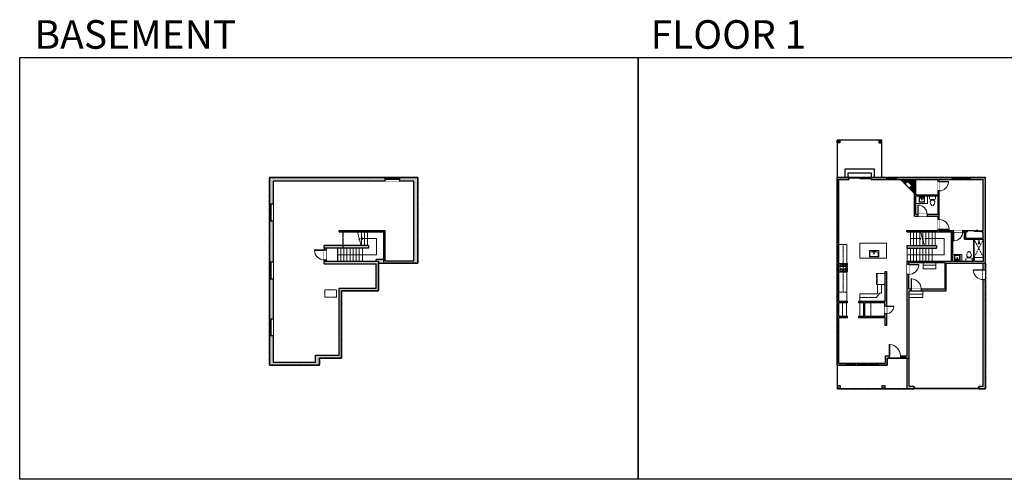
# Model space of a CAD drawing. Units: inches. Extents: x -1876 to 4124, y -2967 to -1480.
# Drawn here: x -1876 to 1309, y -2967 to -1480 of the extents above; entities that cross this region are included whole.
import ezdxf

# ---------------------------------------------------------------- set-up
doc = ezdxf.new("R2010")
doc.units = ezdxf.units.IN
doc.linetypes.add('Dash', pattern=[0.23622, 0.11811, -0.11811])
doc.layers.get('0').update_dxf_attribs({"color": 255})
doc.layers.get('Defpoints').update_dxf_attribs({"color": 6, "linetype": 'Dash'})
for name, color, linetype, lineweight in [('A-DOOR&WINDOWS', 4, 'Continuous', 9), ('A-OBJECT', 2, 'Continuous', 9), ('A-STAIRS', 1, 'Continuous', 15)]:
    doc.layers.add(name, color=color, linetype=linetype, lineweight=lineweight)
doc.layers.add('A-WALL', color=252, linetype='Continuous')
doc.styles.get("Standard").update_dxf_attribs({"font": 'arial.ttf'})

# ---------------------------------------------------------------- blocks, each defined once
blk = doc.blocks.new('blocks$0$Toilet-Domestic-2D - Toilet-Domestic-2D-1228486-SUBSTRUCTURE Copy 1')
at = {"layer": 'A-OBJECT', "color": 0, "linetype": 'ByBlock', "lineweight": -2}
for p, q in [((-253, 0), (-253, 196)), ((-186, 545), (-190, 495)), ((-190, 495), (-188, 469)), ((-188, 469), (-184, 444)), ((-172, 596), (-186, 545)), ((-184, 444), (-177, 418)), ((-177, 418), (-163, 393)), ((-154, 647), (-172, 596)), ((-163, 393), (-132, 368)), ((-159, 291), (159, 291)), ((-130, 698), (-154, 647)), ((-132, 368), (-97, 355)), ((-123, 291), (-132, 368)), ((-95, 749), (-130, 698)), ((-97, 355), (-25, 342)), ((-70, 774), (-95, 749)), ((-48, 787), (-70, 774)), ((-13, 799), (-48, 787)), ((-25, 342), (25, 342)), ((13, 799), (-13, 799)), ((48, 787), (13, 799)), ((25, 342), (97, 355)), ((70, 774), (48, 787)), ((95, 749), (70, 774)), ((130, 698), (95, 749)), ((97, 355), (132, 368)), ((123, 291), (132, 368)), ((154, 647), (130, 698)), ((132, 368), (163, 393)), ((172, 596), (154, 647)), ((163, 393), (177, 418)), ((186, 545), (172, 596)), ((177, 418), (184, 444)), ((184, 444), (188, 469)), ((190, 495), (186, 545)), ((188, 469), (190, 495)), ((253, 196), (253, 0))]:
    blk.add_line(p, q, dxfattribs=at)
blk.add_lwpolyline([(253, 0), (-253, 0)], dxfattribs=at)
for centre, start, end in [((-159, 196), 90, 180), ((159, 196), 0, 90)]:
    blk.add_arc(centre, 94.6, start, end, dxfattribs=at)
blk = doc.blocks.new('blocks$0$Sink Kitchen-Island - 18_ x 18_-1226390-SUBSTRUCTURE Copy 1')
at = {"layer": 'A-OBJECT', "color": 0, "linetype": 'ByBlock', "lineweight": -2}
for p, q in [((229, 0), (-229, 0)), ((-229, 0), (-229, -457)), ((229, -457), (229, 0)), ((-229, -457), (229, -457)), ((-190, -165), (-190, -368)), ((-13, -114), (-140, -114)), ((-140, -419), (140, -419)), ((-13, -57), (-13, -178)), ((13, -57), (13, -178)), ((140, -114), (13, -114)), ((191, -368), (191, -165))]:
    blk.add_line(p, q, dxfattribs=at)
for centre, radius, start, end in [((-140, -165), 50.8, 90, 180), ((-140, -368), 50.8, 180, 270), ((-102, -57), 25.4, 0, 180), ((-102, -57), 25.4, 180, 0), ((0, -231), 25.4, 0, 180), ((0, -231), 25.4, 180, 0), ((0, -57), 12.7, 0, 180), ((0, -178), 12.7, 180, 0), ((102, -57), 25.4, 0, 180), ((102, -57), 25.4, 180, 0), ((140, -165), 50.8, 0, 90), ((140, -368), 50.8, 270, 0)]:
    blk.add_arc(centre, radius, start, end, dxfattribs=at)
blk = doc.blocks.new('*U277')
blk.add_wipeout([(0, 30), (0, -273), (1238, -273), (1238, 30)]).dxf.layer = 'A-DOOR&WINDOWS'
at = {"color": 0, "linetype": 'ByBlock', "lineweight": -2, "transparency": 33554687}
blk.add_lwpolyline([(51, 1237), (0, 1237), (0, 0), (51, 0)], close=True, dxfattribs=at)
blk.add_arc((0, 0), 1238, 0, 86.82115, dxfattribs=at)
at = {"layer": 'A-WALL', "transparency": 33554687}
for points in [[(0, 0), (0, -243)], [(1238, 0), (1238, -243)]]:
    blk.add_lwpolyline(points, dxfattribs=at)
blk = doc.blocks.new('*U204')
blk.add_wipeout([(0, 30), (0, -195), (1321, -195), (1321, 30)]).dxf.layer = 'A-DOOR&WINDOWS'
at = {"color": 0, "linetype": 'ByBlock', "lineweight": -2, "transparency": 33554687}
blk.add_lwpolyline([(51, 1319), (0, 1319), (0, 0), (51, 0)], close=True, dxfattribs=at)
blk.add_arc((0, 0), 1321, 0, 86.82115, dxfattribs=at)
at = {"layer": 'A-WALL', "transparency": 33554687}
for points in [[(0, 0), (0, -165)], [(1321, 0), (1321, -165)]]:
    blk.add_lwpolyline(points, dxfattribs=at)
blk = doc.blocks.new('*U200')
blk.add_wipeout([(0, 30), (0, -195), (1238, -195), (1238, 30)]).dxf.layer = 'A-DOOR&WINDOWS'
at = {"color": 0, "linetype": 'ByBlock', "lineweight": -2, "transparency": 33554687}
blk.add_lwpolyline([(51, 1237), (0, 1237), (0, 0), (51, 0)], close=True, dxfattribs=at)
blk.add_arc((0, 0), 1238, 0, 86.82115, dxfattribs=at)
at = {"layer": 'A-WALL', "transparency": 33554687}
for points in [[(0, 0), (0, -165)], [(1238, 0), (1238, -165)]]:
    blk.add_lwpolyline(points, dxfattribs=at)
blk = doc.blocks.new('*U84')
at = {"layer": 'A-DOOR&WINDOWS', "transparency": 33554687}
blk.add_hatch(color=9, dxfattribs=at).paths.add_polyline_path([(14, 12.2), (14, 13.2), (11, 12.7)], flags=0)
at = {"layer": 'A-DOOR&WINDOWS', "color": 9, "transparency": 33554687}
for p, q in [((14, 13.2), (11, 12.7)), ((23, 12.7), (11, 12.7)), ((11, 12.7), (14, 12.2)), ((14, 12.2), (14, 13.2))]:
    blk.add_line(p, q, dxfattribs=at)
at = {"layer": 'A-DOOR&WINDOWS', "color": 0, "linetype": 'ByBlock', "lineweight": -2, "transparency": 33554687}
for points in [[(-53.3, 9.9), (-53.3, 6.6), (0, 6.6), (0, 9.9)], [(0, 6.6), (0, 3.2), (53.3, 3.2), (53.3, 6.6)]]:
    blk.add_lwpolyline(points, close=True, dxfattribs=at)
at = {"layer": 'A-WALL', "transparency": 33554687}
for points in [[(-53.3, 2.1), (-53.3, 11)], [(53.3, 2.1), (53.3, 11)]]:
    blk.add_lwpolyline(points, dxfattribs=at)
blk = doc.blocks.new('*U53')
at = {"color": 252}
blk.add_wipeout([(-5, 30), (1, 30), (1, 0), (-5, 0)], dxfattribs=at)
at = {"color": 4}
for points in [[(1, 27), (-1.3, 27), (-1.3, 27), (-2.7, 27), (-2.7, 27), (-5, 27), (-5, 30), (1, 30)], [(1, 3), (-1.3, 3), (-1.3, 3), (-2.7, 3), (-2.7, 3), (-5, 3), (-5, 0), (1, 0)]]:
    blk.add_lwpolyline(points, close=True, dxfattribs=at)
at = {"color": 9}
for points in [[(-5, 3), (-5, 27)], [(1, 3), (1, 27)]]:
    blk.add_lwpolyline(points, dxfattribs=at)
blk.add_lwpolyline([(-2, 3), (-2, 27), (-2, 27), (-2, 3)], close=True, dxfattribs=at)
blk = doc.blocks.new('*U282')
at = {"color": 252}
blk.add_wipeout([(18.2, 0), (18.2, -7.8), (0, -7.8), (0, 0)], dxfattribs=at)
at = {"color": 4}
for points in [[(3, -6), (3, -3.7), (3, -3.7), (3, -2.3), (3, -2.3), (3, 0), (0, 0), (0, -6)], [(15.2, -6), (15.2, -3.7), (15.2, -3.7), (15.2, -2.3), (15.2, -2.3), (15.2, 0), (18.2, 0), (18.2, -6)]]:
    blk.add_lwpolyline(points, close=True, dxfattribs=at)
at = {"color": 9}
for points in [[(3, 0), (15.2, 0)], [(3, -6), (15.2, -6)]]:
    blk.add_lwpolyline(points, dxfattribs=at)
blk.add_lwpolyline([(3, -3), (15.2, -3), (15.2, -3), (3, -3)], close=True, dxfattribs=at)
at = {"layer": 'A-WALL'}
for points in [[(0, 0), (0, -7.8)], [(18.2, 0), (18.2, -7.8)]]:
    blk.add_lwpolyline(points, dxfattribs=at)
blk = doc.blocks.new('*U283')
at = {"layer": 'A-OBJECT', "color": 0, "linetype": 'ByBlock', "lineweight": -2, "transparency": 33554687}
for p, q in [((-36.2, -25.7), (-36.2, -27.7)), ((-34.8, -26), (-35.5, -27.8)), ((-1.5, -26), (-0.8, -27.8)), ((0, -25.7), (0, -27.7))]:
    blk.add_line(p, q, dxfattribs=at)
blk.add_lwpolyline([(0, -26.5), (0, 0), (-36.2, 0), (-36.2, -26.5)], close=True, dxfattribs=at)
for points in [[(-36.2, -27.2), (-36.2, -28.2, 0.414214), (-36, -28.4), (-18.5, -28.4, 0.414214), (-18.3, -28.2), (-18.3, -27.2, 0.414214), (-18.5, -27), (-35.1, -27)], [(0, -27.2), (0, -28.2, -0.414214), (-0.2, -28.4), (-17.7, -28.4, -0.414214), (-17.9, -28.2), (-17.9, -27.2, -0.414214), (-17.7, -27), (-1.1, -27)]]:
    blk.add_lwpolyline(points, format="xyb", dxfattribs=at)
for centre, radius in [((-35.5, -25.7), 0.748), ((-35.8, -27.7), 0.394), ((-35.8, -27.7), 0.118), ((-35.5, -25.7), 0.118), ((-0.7, -25.7), 0.748), ((-0.7, -25.7), 0.118), ((-0.4, -27.7), 0.394), ((-0.4, -27.7), 0.118)]:
    blk.add_circle(centre, radius, dxfattribs=at)
blk = doc.blocks.new('*U162')
at = {"linetype": 'Dash'}
for p, q in [((-168, 0), (168, 0)), ((-168, -337), (-168, 0)), ((168, 0), (168, -337)), ((168, -337), (-168, -337)), ((-160, -87), (-124, -87)), ((-124, -230), (-160, -230)), ((-120, -71), (-157, -35)), ((-122, -106), (-155, -139)), ((-122, -249), (-155, -283)), ((-122, -215), (-154, -182)), ((-147, -128), (-147, -45)), ((-147, -45), (-59, -45)), ((-147, -128), (-59, -128)), ((-59, -188), (-147, -188)), ((-147, -272), (-147, -188)), ((-59, -272), (-147, -272)), ((-103, -27), (-103, -68)), ((-102, -109), (-102, -150)), ((-102, -211), (-102, -174)), ((-102, -249), (-102, -287)), ((-86, -71), (-52, -38)), ((-85, -246), (-50, -281)), ((-82, -109), (-54, -137)), ((-82, -215), (-53, -185)), ((-76, -89), (-55, -89)), ((-76, -232), (-55, -232)), ((-59, -45), (-59, -128)), ((-59, -188), (-59, -272)), ((-50, -45), (50, -45)), ((-50, -45), (-50, -272)), ((50, -272), (-50, -272)), ((50, -45), (50, -272)), ((83, -249), (50, -282)), ((86, -102), (52, -136)), ((82, -68), (53, -39)), ((53, -89), (80, -89)), ((53, -232), (80, -232)), ((85, -215), (55, -185)), ((59, -45), (147, -45)), ((59, -45), (59, -128)), ((59, -128), (147, -128)), ((59, -188), (59, -272)), ((147, -188), (59, -188)), ((147, -272), (59, -272)), ((103, -27), (103, -68)), ((104, -109), (104, -150)), ((104, -211), (104, -174)), ((104, -249), (104, -287)), ((122, -216), (154, -183)), ((123, -249), (159, -285)), ((124, -71), (155, -41)), ((124, -106), (155, -137)), ((130, -89), (155, -89)), ((130, -232), (155, -232)), ((147, -45), (147, -128)), ((147, -188), (147, -272))]:
    blk.add_line(p, q, dxfattribs=at)
blk.add_line((168, -317), (-168, -317))
blk = doc.blocks.new('blocks$0$Sink Kitchen-Single - 30_ x 21_-1227116-SUBSTRUCTURE Copy 1')
at = {"layer": 'A-OBJECT', "color": 0, "linetype": 'ByBlock', "lineweight": -2}
for p, q in [((381, 0), (-381, 0)), ((-381, 0), (-381, -533)), ((381, -533), (381, 0)), ((-381, -533), (381, -533)), ((-343, -165), (-343, -445)), ((-13, -114), (-292, -114)), ((-292, -495), (292, -495)), ((-13, -57), (-13, -216)), ((13, -57), (13, -216)), ((292, -114), (13, -114)), ((343, -445), (343, -165))]:
    blk.add_line(p, q, dxfattribs=at)
for centre, radius, start, end in [((-292, -165), 50.8, 90, 180), ((-292, -445), 50.8, 180, 270), ((-102, -57), 25.4, 0, 180), ((-102, -57), 25.4, 180, 0), ((0, -269), 25.4, 0, 180), ((0, -269), 25.4, 180, 0), ((0, -57), 12.7, 0, 180), ((0, -216), 12.7, 180, 0), ((102, -57), 25.4, 0, 180), ((102, -57), 25.4, 180, 0), ((292, -165), 50.8, 0, 90), ((292, -445), 50.8, 270, 0)]:
    blk.add_arc(centre, radius, start, end, dxfattribs=at)
blk = doc.blocks.new('*U284')
at = {"color": 252}
blk.add_wipeout([(-5, 36), (1, 36), (1, 0), (-5, 0)], dxfattribs=at)
at = {"color": 4}
for points in [[(1, 33), (-1.3, 33), (-1.3, 33), (-2.7, 33), (-2.7, 33), (-5, 33), (-5, 36), (1, 36)], [(1, 3), (-1.3, 3), (-1.3, 3), (-2.7, 3), (-2.7, 3), (-5, 3), (-5, 0), (1, 0)]]:
    blk.add_lwpolyline(points, close=True, dxfattribs=at)
at = {"color": 9}
for points in [[(-5, 3), (-5, 33)], [(1, 3), (1, 33)]]:
    blk.add_lwpolyline(points, dxfattribs=at)
blk.add_lwpolyline([(-2, 3), (-2, 33), (-2, 33), (-2, 3)], close=True, dxfattribs=at)
blk = doc.blocks.new('*U82')
at = {"layer": 'A-DOOR&WINDOWS', "transparency": 33554687}
blk.add_hatch(color=9, dxfattribs=at).paths.add_polyline_path([(14, 12.2), (14, 13.2), (11, 12.7)], flags=0)
at = {"layer": 'A-DOOR&WINDOWS', "color": 9, "transparency": 33554687}
for p, q in [((14, 13.2), (11, 12.7)), ((23, 12.7), (11, 12.7)), ((11, 12.7), (14, 12.2)), ((14, 12.2), (14, 13.2))]:
    blk.add_line(p, q, dxfattribs=at)
at = {"layer": 'A-DOOR&WINDOWS', "color": 0, "linetype": 'ByBlock', "lineweight": -2, "transparency": 33554687}
for points in [[(-79.9, 9.9), (-79.9, 6.6), (0, 6.6), (0, 9.9)], [(0, 6.6), (0, 3.2), (79.9, 3.2), (79.9, 6.6)]]:
    blk.add_lwpolyline(points, close=True, dxfattribs=at)
at = {"layer": 'A-WALL', "transparency": 33554687}
for points in [[(-79.9, 2.1), (-79.9, 11)], [(79.9, 2.1), (79.9, 11)]]:
    blk.add_lwpolyline(points, dxfattribs=at)
blk = doc.blocks.new('*U285')
at = {"color": 252}
blk.add_wipeout([(-5, 33.9), (1, 33.9), (1, 0), (-5, 0)], dxfattribs=at)
at = {"color": 4}
for points in [[(1, 30.9), (-1.3, 30.9), (-1.3, 30.9), (-2.7, 30.9), (-2.7, 30.9), (-5, 30.9), (-5, 33.9), (1, 33.9)], [(1, 3), (-1.3, 3), (-1.3, 3), (-2.7, 3), (-2.7, 3), (-5, 3), (-5, 0), (1, 0)]]:
    blk.add_lwpolyline(points, close=True, dxfattribs=at)
at = {"color": 9}
for points in [[(-5, 3), (-5, 30.9)], [(1, 3), (1, 30.9)]]:
    blk.add_lwpolyline(points, dxfattribs=at)
blk.add_lwpolyline([(-2, 3), (-2, 30.9), (-2, 30.9), (-2, 3)], close=True, dxfattribs=at)
blk = doc.blocks.new('*U286')
at = {"layer": 'A-DOOR&WINDOWS', "color": 0, "linetype": 'ByBlock', "lineweight": -2, "transparency": 33554687}
for points in [[(3, 0), (0, 0), (0, 4), (3, 4)], [(207.8, 2), (207.8, 0), (3, 0), (3, 2)], [(210.8, 0), (207.8, 0), (207.8, 4), (210.8, 4)]]:
    blk.add_lwpolyline(points, close=True, dxfattribs=at)
at = {"layer": 'A-WALL', "color": 0, "linetype": 'ByBlock', "lineweight": -2, "transparency": 33554687}
blk.add_line((0, 4), (0, 0), dxfattribs=at)
blk = doc.blocks.new('*U206')
blk.add_wipeout([(0, 30), (0, -360), (1486, -360), (1486, 30)]).dxf.layer = 'A-DOOR&WINDOWS'
at = {"color": 0, "linetype": 'ByBlock', "lineweight": -2, "transparency": 33554687}
blk.add_lwpolyline([(51, 1485), (0, 1485), (0, 0), (51, 0)], close=True, dxfattribs=at)
blk.add_arc((0, 0), 1486, 0, 86.82115, dxfattribs=at)
at = {"layer": 'A-WALL', "transparency": 33554687}
for points in [[(0, 0), (0, -330)], [(1486, 0), (1486, -330)]]:
    blk.add_lwpolyline(points, dxfattribs=at)
blk = doc.blocks.new('*U287')
blk.add_wipeout([(0, 30), (0, -272), (991, -272), (991, 30)]).dxf.layer = 'A-DOOR&WINDOWS'
at = {"color": 0, "linetype": 'ByBlock', "lineweight": -2, "transparency": 33554687}
blk.add_lwpolyline([(51, 989), (0, 989), (0, 0), (51, 0)], close=True, dxfattribs=at)
blk.add_arc((0, 0), 991, 0, 86.82115, dxfattribs=at)
at = {"layer": 'A-WALL', "transparency": 33554687}
for points in [[(0, 0), (0, -242)], [(991, 0), (991, -242)]]:
    blk.add_lwpolyline(points, dxfattribs=at)
blk = doc.blocks.new('*U288')
blk.add_wipeout([(0, 30), (0, -236), (1321, -236), (1321, 30)]).dxf.layer = 'A-DOOR&WINDOWS'
at = {"color": 0, "linetype": 'ByBlock', "lineweight": -2, "transparency": 33554687}
blk.add_lwpolyline([(51, 1319), (0, 1319), (0, 0), (51, 0)], close=True, dxfattribs=at)
blk.add_arc((0, 0), 1321, 0, 86.82115, dxfattribs=at)
at = {"layer": 'A-WALL', "transparency": 33554687}
for points in [[(0, 0), (0, -206)], [(1321, 0), (1321, -206)]]:
    blk.add_lwpolyline(points, dxfattribs=at)
blk = doc.blocks.new('*U289')
blk.add_wipeout([(0, 30), (0, -278), (1321, -278), (1321, 30)]).dxf.layer = 'A-DOOR&WINDOWS'
at = {"color": 0, "linetype": 'ByBlock', "lineweight": -2, "transparency": 33554687}
blk.add_lwpolyline([(51, 1319), (0, 1319), (0, 0), (51, 0)], close=True, dxfattribs=at)
blk.add_arc((0, 0), 1321, 0, 86.82115, dxfattribs=at)
at = {"layer": 'A-WALL', "transparency": 33554687}
for points in [[(0, 0), (0, -248)], [(1321, 0), (1321, -248)]]:
    blk.add_lwpolyline(points, dxfattribs=at)
blk = doc.blocks.new('*U290')
blk.add_wipeout([(0, 30), (0, -360), (1321, -360), (1321, 30)]).dxf.layer = 'A-DOOR&WINDOWS'
at = {"color": 0, "linetype": 'ByBlock', "lineweight": -2, "transparency": 33554687}
blk.add_lwpolyline([(51, 1319), (0, 1319), (0, 0), (51, 0)], close=True, dxfattribs=at)
blk.add_arc((0, 0), 1321, 0, 86.82115, dxfattribs=at)
at = {"layer": 'A-WALL', "transparency": 33554687}
for points in [[(0, 0), (0, -330)], [(1321, 0), (1321, -330)]]:
    blk.add_lwpolyline(points, dxfattribs=at)
blk = doc.blocks.new('*U291')
at = {"color": 252}
blk.add_wipeout([(-5, 59.3), (1, 59.3), (1, 0), (-5, 0)], dxfattribs=at)
at = {"color": 4}
for points in [[(1, 56.3), (-1.3, 56.3), (-1.3, 56.3), (-2.7, 56.3), (-2.7, 56.3), (-5, 56.3), (-5, 59.3), (1, 59.3)], [(1, 3), (-1.3, 3), (-1.3, 3), (-2.7, 3), (-2.7, 3), (-5, 3), (-5, 0), (1, 0)]]:
    blk.add_lwpolyline(points, close=True, dxfattribs=at)
at = {"color": 9}
for points in [[(-5, 3), (-5, 56.3)], [(1, 3), (1, 56.3)]]:
    blk.add_lwpolyline(points, dxfattribs=at)
blk.add_lwpolyline([(-2, 3), (-2, 56.3), (-2, 56.3), (-2, 3)], close=True, dxfattribs=at)
blk = doc.blocks.new('shower')
at = {"color": 0, "linetype": 'ByBlock', "lineweight": -2, "ltscale": 10, "transparency": 33554687}
for p, q in [((-1.8, 0), (1.8, 0)), ((-1.8, -0.4), (-1.8, 0)), ((1.8, -0.4), (1.8, 0)), ((-1.8, -0.4), (1.8, -0.4)), ((-0.4, -18.5), (-0.4, -0.4)), ((0, -18.9), (0, -18.9)), ((0.4, -18.5), (0.4, -0.4))]:
    blk.add_line(p, q, dxfattribs=at)
for radius, start, end in [(2.97, 97.617, 82.383), (0.394, 180, 0)]:
    blk.add_arc((0, -18.5), radius, start, end, dxfattribs=at)
blk = doc.blocks.new('*U303')
at = {"color": 252}
blk.add_wipeout([(54.2, 0), (54.2, -12), (0, -12), (0, 0)], dxfattribs=at)
at = {"color": 4}
for points in [[(3, -6), (3, -3.7), (3, -3.7), (3, -2.3), (3, -2.3), (3, 0), (0, 0), (0, -6)], [(51.2, -6), (51.2, -3.7), (51.2, -3.7), (51.2, -2.3), (51.2, -2.3), (51.2, 0), (54.2, 0), (54.2, -6)]]:
    blk.add_lwpolyline(points, close=True, dxfattribs=at)
at = {"color": 9}
for points in [[(3, 0), (51.2, 0)], [(3, -6), (51.2, -6)]]:
    blk.add_lwpolyline(points, dxfattribs=at)
blk.add_lwpolyline([(3, -3), (51.2, -3), (51.2, -3), (3, -3)], close=True, dxfattribs=at)
at = {"layer": 'A-WALL'}
for points in [[(0, 0), (0, -12)], [(54.2, 0), (54.2, -12)]]:
    blk.add_lwpolyline(points, dxfattribs=at)
blk = doc.blocks.new('*U304')
at = {"color": 252}
blk.add_wipeout([(47.4, 0), (47.4, -12), (0, -12), (0, 0)], dxfattribs=at)
at = {"color": 4}
for points in [[(3, -6), (3, -3.7), (3, -3.7), (3, -2.3), (3, -2.3), (3, 0), (0, 0), (0, -6)], [(44.4, -6), (44.4, -3.7), (44.4, -3.7), (44.4, -2.3), (44.4, -2.3), (44.4, 0), (47.4, 0), (47.4, -6)]]:
    blk.add_lwpolyline(points, close=True, dxfattribs=at)
at = {"color": 9}
for points in [[(3, 0), (44.4, 0)], [(3, -6), (44.4, -6)]]:
    blk.add_lwpolyline(points, dxfattribs=at)
blk.add_lwpolyline([(3, -3), (44.4, -3), (44.4, -3), (3, -3)], close=True, dxfattribs=at)
at = {"layer": 'A-WALL'}
for points in [[(0, 0), (0, -12)], [(47.4, 0), (47.4, -12)]]:
    blk.add_lwpolyline(points, dxfattribs=at)
blk = doc.blocks.new('*U305')
at = {"color": 0, "linetype": 'ByBlock', "lineweight": -2}
for p, q in [((-76.7, 51.9), (48.9, 51.9)), ((48.9, 51.9), (48.9, 0)), ((48.9, 0), (0, 0))]:
    blk.add_line(p, q, dxfattribs=at)
at = {"color": 0, "linetype": 'ByBlock', "lineweight": -2, "transparency": 33554687}
blk.add_lwpolyline([(3.5, 2.7), (0, 0), (3.5, -2.7)], dxfattribs=at)
blk = doc.blocks.new('*U311')
at = {"color": 0, "linetype": 'ByBlock', "lineweight": -2}
for p, q in [((-57.3, 51.9), (61.6, 51.9)), ((61.6, 51.9), (61.6, 0)), ((61.6, 0), (0, 0))]:
    blk.add_line(p, q, dxfattribs=at)
at = {"color": 0, "linetype": 'ByBlock', "lineweight": -2, "transparency": 33554687}
blk.add_lwpolyline([(3.5, 2.7), (0, 0), (3.5, -2.7)], dxfattribs=at)
blk = doc.blocks.new('*U312')
at = {"color": 0, "linetype": 'ByBlock', "lineweight": -2}
blk.add_line((33.6, 0), (0, 0), dxfattribs=at)
at = {"color": 0, "linetype": 'ByBlock', "lineweight": -2, "transparency": 33554687}
blk.add_lwpolyline([(3.5, 2.7), (0, 0), (3.5, -2.7)], dxfattribs=at)

msp = doc.modelspace()

# ---------------------------------------------------------------- hatches: boundary and pattern name
at = {"layer": 'A-OBJECT'}
h = msp.add_hatch(dxfattribs=at)
h.set_pattern_fill('ANSI31', color=256)
h.set_pattern_definition([(45, (236.2028, 2525.4043), (-2.245064, 2.245064), [])])
h.paths.add_polyline_path([(1018.3, -1996.6), (973.3, -1996.6), (988, -2011.3), (996.6, -2002.8), (1009.9, -2016.1), (1001.3, -2024.6), (1018.3, -2041.6)])
at = {"layer": 'A-WALL'}
h = msp.add_hatch(color=256, dxfattribs=at)
h.dxf.hatch_style = 1
h.paths.add_polyline_path([(776.7, -1869.3), (767.7, -1869.3), (767.7, -1878.4), (776.7, -1878.4)])
h = msp.add_hatch(color=256, dxfattribs=at)
h.dxf.hatch_style = 1
h.paths.add_polyline_path([(912, -1878.4), (912, -1869.3), (903, -1869.3), (903, -1878.4)])
h = msp.add_hatch(color=256, dxfattribs=at)
h.dxf.hatch_style = 1
h.paths.add_polyline_path([(-1056.5, -2130.2), (-1068.2, -2130.2), (-1068.2, -2263.5), (-1056.5, -2263.5)], flags=17)
h.paths.add_polyline_path([(-1056.5, -2002.6), (-694.5, -2002.6), (-694.5, -1990.6), (-1068.2, -1990.6), (-1068.2, -2076), (-1056.5, -2076)], flags=17)
h.paths.add_polyline_path([(-1056.5, -2501.9), (-1068.2, -2501.9), (-1068.2, -2597), (-906.3, -2597), (-906.3, -2574.8), (-835, -2574.8), (-835, -2356.6), (-715, -2356.6), (-715, -2267.4), (-588, -2267.4), (-588, -1990.6), (-647.1, -1990.6), (-647.1, -2002.6), (-600.8, -2002.6), (-600.8, -2259.4), (-693.9, -2259.4), (-693.9, -2161.6), (-842.5, -2161.6), (-842.5, -2165.6), (-697.9, -2165.6), (-697.9, -2256), (-723, -2256), (-723, -2261.5), (-890.9, -2261.5), (-890.9, -2269.5), (-723, -2269.5), (-723, -2348.6), (-843, -2348.6), (-843, -2565.2), (-919.7, -2565.2), (-919.7, -2587.9), (-1056.5, -2587.9)])
h.paths.add_polyline_path([(-1056.5, -2317.7), (-1068.2, -2317.7), (-1068.2, -2447.7), (-1056.5, -2447.7)], flags=17)
h = msp.add_hatch(color=256, dxfattribs=at)
h.dxf.hatch_style = 1
h.paths.add_polyline_path([(929.6, -2574.8), (994.9, -2574.8), (994.9, -2673.9), (1016.1, -2673.9), (1016.1, -2665.9), (1000.9, -2665.9), (1000.9, -2356.6), (1120.9, -2356.6), (1120.9, -2267.4), (1239.9, -2267.4), (1239.9, -2665.9), (1226.9, -2665.9), (1226.9, -2673.9), (1247.9, -2673.9), (1247.9, -1990.6), (877.6, -1990.6), (877.6, -1996.6), (973.3, -1996.6), (1018.3, -1996.6), (1018.3, -2041.6), (1018.3, -2115.3), (1094.2, -2115.3), (1094.2, -2161.6), (993.4, -2161.6), (993.4, -2165.6), (1138, -2165.6), (1138, -2261.4), (994.9, -2261.4), (994.9, -2566.8), (923.6, -2566.8), (923.6, -2591), (773.7, -2591), (773.7, -2444.1), (801.9, -2444.1), (801.9, -2440.1), (773.7, -2440.1), (773.7, -2395.7), (801.9, -2395.7), (801.9, -2391.7), (773.7, -2391.7), (773.7, -1996.6), (805.6, -1996.6), (805.6, -1990.6), (767.7, -1990.6), (767.7, -2597), (929.6, -2597)])
h.paths.add_polyline_path([(999.9, -2350.6), (999.9, -2265.5), (1116.9, -2265.5), (1116.9, -2350.6)], flags=16)
h.paths.add_polyline_path([(1142, -2261.4), (1142, -2165.6), (1144.3, -2165.6), (1144.3, -2161.6), (1098.2, -2161.6), (1098.2, -2033.6), (1094.2, -2033.6), (1094.2, -2109.3), (1022.3, -2109.3), (1022.3, -2050.2), (1094.2, -2050.2), (1094.2, -2046.2), (1022.3, -2046.2), (1022.3, -1996.6), (1094.2, -1996.6), (1094.2, -2003.6), (1098.2, -2003.6), (1098.2, -1996.6), (1239.9, -1996.6), (1239.9, -2161.6), (1236.1, -2161.6), (1236.1, -2165.6), (1239.9, -2165.6), (1239.9, -2186.1), (1184.4, -2186.1), (1184.4, -2165.6), (1188.1, -2165.6), (1188.1, -2161.6), (1174.3, -2161.6), (1174.3, -2165.6), (1180.4, -2165.6), (1180.4, -2190.1), (1241.1, -2190.1), (1241.1, -2261.4), (1212.7, -2261.4), (1212.7, -2249.1), (1208.7, -2249.1), (1208.7, -2261.4)], flags=16)
h = msp.add_hatch(color=256, dxfattribs=at)
h.dxf.hatch_style = 1
h.paths.add_polyline_path([(-748.1, -2210.8), (-890.9, -2210.8), (-890.9, -2218.8), (-748.1, -2218.8)])
h = msp.add_hatch(color=256, dxfattribs=at)
h.dxf.hatch_style = 1
h.paths.add_polyline_path([(-884.9, -2218.8), (-890.9, -2218.8), (-890.9, -2261.5), (-884.9, -2261.5)])
h = msp.add_hatch(color=256, dxfattribs=at)
h.dxf.hatch_style = 1
h.paths.add_polyline_path([(1089.8, -2210.8), (993.4, -2210.8), (993.4, -2218.8), (1089.8, -2218.8)])
h = msp.add_hatch(color=256, dxfattribs=at)
h.dxf.hatch_style = 1
h.paths.add_polyline_path([(927.8, -2294), (923.8, -2294), (923.8, -2391.7), (837.5, -2391.7), (837.5, -2395.7), (853.8, -2395.7), (853.8, -2440.1), (837.5, -2440.1), (837.5, -2444.1), (923.8, -2444.1), (923.8, -2469.3), (927.8, -2469.3), (927.8, -2430.9), (921.9, -2430.9), (921.9, -2440.1), (857.8, -2440.1), (857.8, -2395.7), (921.9, -2395.7), (921.9, -2406.9), (927.8, -2406.9)])
h = msp.add_hatch(color=256, dxfattribs=at)
h.dxf.hatch_style = 1
h.paths.add_polyline_path([(777.7, -2663.3), (769.1, -2663.3), (769.1, -2671.8), (777.7, -2671.8)])
h.paths.add_polyline_path([(922.6, -2663.3), (914, -2663.3), (914, -2671.8), (922.6, -2671.8)])

# ---------------------------------------------------------------- linework, layer by layer
at = {"layer": 'A-OBJECT'}
for p, q in [((1018.3, -2041.6), (973.3, -1996.6)), ((798.8, -2206.9), (773.7, -2206.9)), ((798.8, -2391.7), (798.8, -2206.9)), ((1212.7, -2249.1), (1241.1, -2249.1)), ((898.6, -2366.3), (898.6, -2336)), ((898.6, -2336), (923.8, -2336)), ((841.7, -2391.8), (841.7, -2366.3)), ((841.7, -2366.3), (898.6, -2366.3)), ((906.2, -2364.6), (896.5, -2376.1)), ((896.5, -2376.1), (896.5, -2378.1)), ((911.2, -2364.6), (906.2, -2364.6)), ((797.7, -2440.1), (797.7, -2395.7)), ((841.8, -2440.1), (841.8, -2395.7))]:
    msp.add_line(p, q, dxfattribs=at)
at = {"layer": 'A-OBJECT', "linetype": 'Dash'}
for p, q in [((1241.1, -2190.1), (1210.8, -2249.1)), ((1210.8, -2190.1), (1241.1, -2249.1)), ((787.4, -2361.1), (787.4, -2207.2)), ((911.2, -2336), (911.2, -2364.6)), ((798.8, -2361.1), (773.7, -2361.1)), ((896.5, -2378.1), (841.7, -2378.1)), ((785.7, -2440.1), (785.7, -2395.7)), ((787.4, -2392), (787.4, -2391.7)), ((876.6, -2440.1), (876.6, -2395.7))]:
    msp.add_line(p, q, dxfattribs=at)
at = {"layer": 'A-OBJECT'}
for points in [[(996.6, -2002.8), (1009.9, -2016.1), (1001.3, -2024.6), (988, -2011.3)], [(1022.3, -2050.2), (1059.8, -2050.2), (1059.8, -2074.2), (1022.3, -2074.2)], [(1208.7, -2249.1), (1210.8, -2249.1), (1210.8, -2190.1), (1208.7, -2190.1)], [(841, -2202.9), (927.2, -2202.9), (927.2, -2251.5), (841, -2251.5)], [(1142, -2261.4), (1171.4, -2261.4), (1171.4, -2239.3), (1142, -2239.3)]]:
    msp.add_lwpolyline(points, close=True, dxfattribs=at)
at = {"layer": 'A-OBJECT', "linetype": 'Dash'}
msp.add_lwpolyline([(-889, -2353.9), (-851.1, -2353.9), (-851.1, -2377.2), (-889, -2377.2)], close=True, dxfattribs=at)
at = {"layer": 'A-STAIRS'}
for p, q in [((-770.9, -2210.8), (-770.9, -2165.6)), ((-760.9, -2210.8), (-760.9, -2165.6)), ((-750.9, -2210.8), (-750.9, -2165.6)), ((1005, -2210.8), (1005, -2165.6)), ((1015, -2210.8), (1015, -2165.6)), ((1025, -2210.8), (1025, -2165.6)), ((1025, -2210.8), (1025, -2165.6)), ((1035, -2210.8), (1035, -2165.6)), ((1045, -2210.8), (1045, -2165.6)), ((1055, -2210.8), (1055, -2165.6)), ((1065, -2210.8), (1065, -2165.6)), ((1075, -2210.8), (1075, -2165.6)), ((-847.6, -2261.5), (-847.6, -2218.8)), ((-837.6, -2261.5), (-837.6, -2218.8)), ((-827.6, -2261.5), (-827.6, -2218.8)), ((-817.6, -2261.5), (-817.6, -2218.8)), ((-807.6, -2261.5), (-807.6, -2218.8)), ((-797.6, -2261.5), (-797.6, -2218.8)), ((-797.6, -2261.5), (-797.6, -2218.8)), ((-787.6, -2261.5), (-787.6, -2218.8)), ((-777.6, -2261.5), (-777.6, -2218.8)), ((-767.6, -2261.5), (-767.6, -2218.8)), ((994.9, -2261.5), (994.9, -2218.8)), ((1004.9, -2261.5), (1004.9, -2218.8)), ((1014.9, -2261.5), (1014.9, -2218.8)), ((1024.9, -2261.5), (1024.9, -2218.8)), ((1034.9, -2261.5), (1034.9, -2218.8)), ((1044.9, -2261.5), (1044.9, -2218.8)), ((1044.9, -2261.5), (1044.9, -2218.8)), ((1054.9, -2261.5), (1054.9, -2218.8)), ((1064.9, -2261.5), (1064.9, -2218.8)), ((1074.9, -2261.5), (1074.9, -2218.8))]:
    msp.add_line(p, q, dxfattribs=at)
for points in [[(-771.3, -2210.8), (-776.5, -2191.9), (-779, -2191.5), (-774.6, -2188.2), (-777.5, -2188), (-783.7, -2165.6)], [(1050.5, -2210.8), (1045, -2190.9), (1042.5, -2190.5), (1046.9, -2187.2), (1043.9, -2187), (1038, -2165.6)]]:
    msp.add_lwpolyline(points, dxfattribs=at)
at = {"layer": 'A-WALL'}
for p, q in [((-1068.2, -1990.6), (-1068.2, -2597)), ((-588, -1990.6), (-1068.2, -1990.6)), ((-1056.5, -2002.6), (-1056.5, -2587.9)), ((-600.8, -2002.6), (-1056.5, -2002.6)), ((-600.8, -2259.4), (-600.8, -2002.6)), ((-588, -2267.4), (-588, -1990.6)), ((767.7, -1990.6), (805.6, -1990.6)), ((767.7, -2597), (767.7, -1990.6)), ((773.7, -1996.6), (805.6, -1996.6)), ((773.7, -2391.7), (773.7, -1996.6)), ((877.6, -1990.6), (1247.9, -1990.6)), ((877.6, -1996.6), (973.3, -1996.6)), ((973.3, -1996.6), (1018.3, -1996.6)), ((1018.3, -2041.6), (1018.3, -1996.6)), ((1022.3, -2046.2), (1022.3, -1996.6)), ((1022.3, -1996.6), (1094.2, -1996.6)), ((1094.2, -2109.3), (1094.2, -1996.6)), ((1098.2, -2161.6), (1098.2, -1996.6)), ((1098.2, -1996.6), (1239.9, -1996.6)), ((1239.9, -2161.6), (1239.9, -1996.6)), ((1247.9, -2673.9), (1247.9, -1990.6)), ((1018.3, -2115.3), (1018.3, -2041.6)), ((1022.3, -2046.2), (1094.2, -2046.2)), ((1022.3, -2050.2), (1094.2, -2050.2)), ((1022.3, -2109.3), (1022.3, -2050.2)), ((1018.3, -2115.3), (1094.2, -2115.3)), ((1022.3, -2109.3), (1094.2, -2109.3)), ((1094.2, -2161.6), (1094.2, -2115.3)), ((-842.5, -2161.6), (-693.9, -2161.6)), ((-842.5, -2165.6), (-842.5, -2161.6)), ((-693.9, -2259.4), (-693.9, -2161.6)), ((993.4, -2161.6), (1094.2, -2161.6)), ((993.4, -2165.6), (993.4, -2161.6)), ((1098.2, -2161.6), (1188.1, -2161.6)), ((1236.1, -2161.6), (1239.9, -2161.6)), ((-842.5, -2165.6), (-697.9, -2165.6)), ((-697.9, -2256), (-697.9, -2165.6)), ((993.4, -2165.6), (1138, -2165.6)), ((1138, -2261.4), (1138, -2165.6)), ((1142, -2261.4), (1142, -2165.6)), ((1142, -2165.6), (1180.4, -2165.6)), ((1180.4, -2190.1), (1180.4, -2165.6)), ((1180.4, -2190.1), (1241.1, -2190.1)), ((1184.4, -2186.1), (1184.4, -2165.6)), ((1184.4, -2165.6), (1188.1, -2165.6)), ((1184.4, -2186.1), (1239.9, -2186.1)), ((1236.1, -2165.6), (1239.9, -2165.6)), ((1239.9, -2186.1), (1239.9, -2165.6)), ((1241.1, -2261.4), (1241.1, -2190.1)), ((-890.9, -2218.8), (-890.9, -2210.8)), ((-748.1, -2210.8), (-890.9, -2210.8)), ((-890.9, -2218.8), (-890.9, -2210.8)), ((-748.1, -2218.8), (-890.9, -2218.8)), ((-890.9, -2218.8), (-890.9, -2261.5)), ((-884.9, -2218.8), (-884.9, -2261.5)), ((-748.1, -2210.8), (-748.1, -2218.8)), ((993.4, -2210.8), (1089.8, -2210.8)), ((993.4, -2210.8), (993.4, -2218.8)), ((993.4, -2218.8), (1089.8, -2218.8)), ((1089.8, -2210.8), (1089.8, -2218.8)), ((-697.9, -2256), (-723, -2256)), ((-723, -2261.5), (-723, -2256)), ((-693.9, -2259.4), (-600.8, -2259.4)), ((1208.7, -2261.4), (1208.7, -2249.1)), ((1208.7, -2249.1), (1212.7, -2249.1)), ((1212.7, -2261.4), (1212.7, -2249.1)), ((-890.9, -2261.5), (-723, -2261.5)), ((-890.9, -2269.5), (-890.9, -2261.5)), ((-890.9, -2269.5), (-723, -2269.5)), ((-723, -2348.6), (-723, -2269.5)), ((-715, -2356.6), (-715, -2267.4)), ((-715, -2267.4), (-588, -2267.4)), ((994.9, -2566.8), (994.9, -2261.4)), ((994.9, -2261.4), (1138, -2261.4)), ((999.9, -2265.5), (1116.9, -2265.5)), ((999.9, -2350.6), (999.9, -2265.5)), ((1116.9, -2350.6), (1116.9, -2265.5)), ((1120.9, -2356.6), (1120.9, -2267.4)), ((1120.9, -2267.4), (1239.9, -2267.4)), ((1142, -2261.4), (1208.7, -2261.4)), ((1212.7, -2261.4), (1241.1, -2261.4)), ((1239.9, -2665.9), (1239.9, -2267.4)), ((923.8, -2391.7), (923.8, -2294)), ((923.8, -2294), (927.8, -2294)), ((927.8, -2294), (927.8, -2469.3)), ((-843, -2565.2), (-843, -2348.6)), ((-843, -2348.6), (-723, -2348.6)), ((999.9, -2350.6), (1116.9, -2350.6)), ((-835, -2574.8), (-835, -2356.6)), ((-835, -2356.6), (-715, -2356.6)), ((1000.9, -2356.6), (1120.9, -2356.6)), ((1000.9, -2665.9), (1000.9, -2356.6)), ((801.9, -2391.7), (773.7, -2391.7)), ((801.9, -2395.7), (773.7, -2395.7)), ((773.7, -2440.1), (773.7, -2395.7)), ((923.8, -2391.7), (837.5, -2391.7)), ((853.8, -2395.7), (837.5, -2395.7)), ((853.8, -2440.1), (853.8, -2395.7)), ((921.9, -2395.7), (857.8, -2395.7)), ((857.8, -2440.1), (857.8, -2395.7)), ((921.9, -2440.1), (921.9, -2395.7)), ((801.9, -2440.1), (773.7, -2440.1)), ((773.7, -2591), (773.7, -2444.1)), ((801.9, -2444.1), (773.7, -2444.1)), ((853.8, -2440.1), (837.5, -2440.1)), ((923.8, -2444.1), (837.5, -2444.1)), ((921.9, -2440.1), (857.8, -2440.1)), ((923.8, -2469.3), (923.8, -2444.1)), ((927.8, -2469.3), (923.8, -2469.3)), ((-919.7, -2587.9), (-919.7, -2565.2)), ((-919.7, -2565.2), (-843, -2565.2)), ((-906.3, -2597), (-906.3, -2574.8)), ((-906.3, -2574.8), (-835, -2574.8)), ((923.6, -2566.8), (994.9, -2566.8)), ((923.6, -2566.8), (923.6, -2591)), ((929.6, -2574.8), (994.9, -2574.8)), ((929.6, -2574.8), (929.6, -2597)), ((994.9, -2673.9), (994.9, -2574.8)), ((1239.9, -2566.8), (1241.7, -2566.8)), ((-1068.2, -2597), (-906.3, -2597)), ((-1056.5, -2587.9), (-919.7, -2587.9)), ((767.7, -2597), (929.6, -2597)), ((767.7, -2597), (767.7, -2673.9)), ((773.7, -2591), (923.6, -2591)), ((994.9, -2673.9), (767.7, -2673.9)), ((994.9, -2673.9), (1016.1, -2673.9)), ((1000.9, -2665.9), (1016.1, -2665.9)), ((1226.9, -2665.9), (1239.9, -2665.9)), ((1226.9, -2673.9), (1247.9, -2673.9))]:
    msp.add_line(p, q, dxfattribs=at)
for points in [[(767.7, -1869.3), (776.7, -1869.3), (776.7, -1878.4), (767.7, -1878.4)], [(912, -1869.3), (903, -1869.3), (903, -1878.4), (912, -1878.4)], [(792.8, -1990.6), (888.8, -1990.6), (888.8, -1963.4), (792.8, -1963.4)], [(803, -1990.6), (878.7, -1990.6), (878.7, -1975.9), (803, -1975.9)], [(769.1, -2663.3), (777.7, -2663.3), (777.7, -2671.8), (769.1, -2671.8)], [(914, -2663.3), (922.6, -2663.3), (922.6, -2671.8), (914, -2671.8)]]:
    msp.add_lwpolyline(points, close=True, dxfattribs=at)
at = {"layer": 'A-WALL', "elevation": 0}
for points in [[(805.6, -1990.6), (805.6, -1996.6)], [(877.6, -1996.6), (877.6, -1990.6)]]:
    msp.add_lwpolyline(points, dxfattribs=at)
at = {"layer": 'A-WALL'}
for points in [[(1236.1, -2165.6), (1236.1, -2161.6)], [(801.9, -2395.7), (801.9, -2391.7)], [(837.5, -2391.7), (837.5, -2395.7)], [(801.9, -2444.1), (801.9, -2440.1)], [(837.5, -2440.1), (837.5, -2444.1)], [(1016.1, -2665.9), (1016.1, -2673.9)], [(1226.9, -2673.9), (1226.9, -2665.9)]]:
    msp.add_lwpolyline(points, dxfattribs=at)
at = {"layer": 'Defpoints', "color": 255, "linetype": 'Continuous', "elevation": 0}
for points in [[(-1876, -1602.6), (124, -1602.6), (124, -2966.7), (-1876, -2966.7)], [(124, -1602.6), (2124, -1602.6), (2124, -2966.7), (124, -2966.7)]]:
    msp.add_lwpolyline(points, close=True, dxfattribs=at)

# ---------------------------------------------------------------- block references
at = {"layer": 'A-DOOR&WINDOWS', "transparency": 33554687, "xscale": 0.4506616870520158, "yscale": 0.4506616870520158, "zscale": 0.4506616870520158}
msp.add_blockref('*U82', (841.6, -1995.9), dxfattribs=at)
at = {"layer": 'A-DOOR&WINDOWS', "transparency": 33554687}
msp.add_blockref('*U286', (1016.1, -2673.9), dxfattribs=at)
at = {"layer": 'A-OBJECT', "transparency": 33554687}
for name, p, xscale, yscale, zscale in [('blocks$0$Sink Kitchen-Island - 18_ x 18_-1226390-SUBSTRUCTURE Copy 1', (1041.9, -2052.7), -0.03935794656299858, 0.03935794656299858, 0.03935794656299858), ('shower', (1226.5, -2190.1), -0.7, 0.7, 0.7), ('blocks$0$Sink Kitchen-Single - 30_ x 21_-1227116-SUBSTRUCTURE Copy 1', (887.3, -2226.4), 0.03935794656299858, 0.03935794656299858, 0.03935794656299858), ('blocks$0$Toilet-Domestic-2D - Toilet-Domestic-2D-1228486-SUBSTRUCTURE Copy 1', (1194.6, -2261.4), 0.03935794656299858, 0.03935794656299858, 0.03935794656299858)]:
    msp.add_blockref(name, p, dxfattribs=dict(at, xscale=xscale, yscale=yscale, zscale=zscale))
at = {"layer": 'A-OBJECT', "transparency": 33554687, "xscale": -0.03935794656299858, "yscale": 0.03935794656299858, "zscale": 0.03935794656299858, "rotation": 180}
for name, p in [('blocks$0$Toilet-Domestic-2D - Toilet-Domestic-2D-1228486-SUBSTRUCTURE Copy 1', (1076.4, -2050.2)), ('blocks$0$Sink Kitchen-Island - 18_ x 18_-1226390-SUBSTRUCTURE Copy 1', (1156.4, -2259))]:
    msp.add_blockref(name, p, dxfattribs=at)
at = {"layer": 'A-OBJECT', "linetype": 'Dash', "xscale": 0.08297761639475203, "yscale": 0.08297761639475203, "zscale": 0.08297761639475203, "rotation": 90}
msp.add_blockref('*U162', (773.7, -2282.2), dxfattribs=at)
at = {"layer": 'A-OBJECT', "linetype": 'Dash', "rotation": 270.0000033707569}
msp.add_blockref('*U283', (923.8, -2336.9), dxfattribs=at)
at = {"layer": 'A-STAIRS', "xscale": -1, "rotation": 180}
for name, p in [('*U305', (-770.9, -2188.2)), ('*U311', (1052.2, -2188.2))]:
    msp.add_blockref(name, p, dxfattribs=at)
at = {"layer": 'A-STAIRS', "rotation": 180}
msp.add_blockref('*U312', (1038.5, -2188.2), dxfattribs=at)

# ---------------------------------------------------------------- texts
at = {"layer": 'Defpoints', "linetype": 'Continuous', "char_height": 92.408, "width": 623.405, "attachment_point": 7}
for s, insert in [('\\pxqc;BASEMENT', (-1813.6, -1573.9, 0)), ('\\pxqc;FLOOR 1', (104.5, -1573.9, 0))]:
    msp.add_mtext(s, dxfattribs=dict(at, insert=insert))

# ---------------------------------------------------------------- next in the draw order: block references
at = {"layer": 'A-DOOR&WINDOWS'}
msp.add_blockref('*U304', (-694.5, -1990.6), dxfattribs=at)
at = {"layer": 'A-DOOR&WINDOWS', "transparency": 33554687, "rotation": 270}
for name, p in [('*U285', (927.2, -1995.6, 0)), ('*U53', (797.2, -2596, 0))]:
    msp.add_blockref(name, p, dxfattribs=at)
at = {"layer": 'A-DOOR&WINDOWS', "transparency": 33554687, "yscale": 0.02422732627077181, "zscale": 0.02422732627077181}
for name, p, xscale, rotation in [('*U200', (1098.2, -2003.6), 0.02422732627077181, 270), ('*U204', (1098.2, -2158.5, 0), -0.02422732627077181, 270), ('*U289', (-890.9, -2224.8), -0.02422732627077181, 90), ('*U288', (999.9, -2271.8), 0.02422732627077181, 270), ('*U290', (1239.9, -2288.8), -0.02422732627077181, 90), ('*U287', (927.8, -2406.9), 0.02422732627077181, 270)]:
    msp.add_blockref(name, p, dxfattribs=dict(at, xscale=xscale, rotation=rotation))
at = {"layer": 'A-DOOR&WINDOWS', "transparency": 33554687}
for p in [(772.7, -2055.9), (772.7, -2182.2)]:
    msp.add_blockref('*U284', p, dxfattribs=at)
at = {"layer": 'A-DOOR&WINDOWS', "rotation": 90}
for p in [(-1068.2, -2130.2), (-1068.2, -2317.7), (-1068.2, -2501.9)]:
    msp.add_blockref('*U303', p, dxfattribs=at)
at = {"layer": 'A-DOOR&WINDOWS', "transparency": 33554687, "xscale": 0.02422732627077181, "yscale": 0.02422732627077181, "zscale": 0.02422732627077181}
msp.add_blockref('*U277', (1028.7, -2109.4, 0), dxfattribs=at)
at = {"layer": 'A-DOOR&WINDOWS', "xscale": -1, "rotation": 180}
msp.add_blockref('*U282', (972.2, -2574.6, 0), dxfattribs=at)

# ---------------------------------------------------------------- next in the draw order: linework, layer by layer
at = {"layer": 'A-OBJECT'}
msp.add_line((1087.3, -2274.4), (1046.3, -2274.4), dxfattribs=at)
msp.add_lwpolyline([(1046.3, -2265.5), (1087.3, -2265.5), (1087.3, -2286.2), (1046.3, -2286.2)], close=True, dxfattribs=at)
at = {"layer": 'A-STAIRS'}
msp.add_line((1085, -2210.8), (1085, -2165.6), dxfattribs=at)
at = {"layer": 'A-WALL'}
msp.add_lwpolyline([(767.7, -1990.6), (912, -1990.6), (912, -1869.3), (767.7, -1869.3)], close=True, dxfattribs=at)
at = {"layer": 'Defpoints'}
msp.add_lwpolyline([(912, -1990.6), (912, -1869.3), (767.7, -1869.3), (767.7, -1990.6), (912, -1990.6)], dxfattribs=at)
msp.add_lwpolyline([(-1068.2, -1990.6), (-588, -1990.6), (-588, -2267.4), (-697.9, -2267.4), (-697.9, -2165.6), (-830.9, -2165.6), (-830.9, -2218.8), (-847.6, -2218.8), (-847.6, -2261.5), (-715, -2261.5), (-715, -2356.6), (-835, -2356.6), (-835, -2574.8), (-906.3, -2574.8), (-906.3, -2597), (-1068.2, -2597)], close=True, dxfattribs=at)

# ---------------------------------------------------------------- next in the draw order: block references
at = {"layer": 'A-DOOR&WINDOWS', "transparency": 33554687, "rotation": 270}
for name, p in [('*U291', (1139.5, -1995.6, 0)), ('*U53', (833.9, -2596, 0))]:
    msp.add_blockref(name, p, dxfattribs=at)
at = {"layer": 'A-DOOR&WINDOWS', "transparency": 33554687, "xscale": -0.02422732627077181, "yscale": 0.02422732627077181, "zscale": 0.02422732627077181, "rotation": 180}
msp.add_blockref('*U200', (1144.3, -2165.6), dxfattribs=at)
at = {"layer": 'A-DOOR&WINDOWS', "transparency": 33554687, "xscale": 0.02422732627077181, "yscale": 0.02422732627077181, "zscale": 0.02422732627077181}
for name, p in [('*U289', (1007.4, -2350.6, 0)), ('*U206', (936.6, -2566.8))]:
    msp.add_blockref(name, p, dxfattribs=at)

# ---------------------------------------------------------------- next in the draw order: linework, layer by layer
at = {"layer": 'A-STAIRS'}
msp.add_line((1044.9, -2367.7), (1000.9, -2367.7), dxfattribs=at)
msp.add_lwpolyline([(1000.9, -2356.6), (1044.9, -2356.6), (1044.9, -2378.9), (1000.9, -2378.9)], close=True, dxfattribs=at)
at = {"layer": 'A-WALL'}
msp.add_lwpolyline([(1188.1, -2161.6), (1188.1, -2165.6)], dxfattribs=at)
at = {"layer": 'Defpoints'}
msp.add_lwpolyline([(1247.9, -2267.4), (1247.9, -2673.9), (994.9, -2673.9), (994.9, -2574.8), (1000.9, -2574.8), (1000.9, -2356.6), (1120.9, -2356.6), (1120.9, -2267.4), (1247.9, -2267.4)], dxfattribs=at)

# ---------------------------------------------------------------- next in the draw order: block references
at = {"layer": 'A-DOOR&WINDOWS', "transparency": 33554687, "xscale": 0.4506616870520158, "yscale": 0.4506616870520158, "zscale": 0.4506616870520158}
msp.add_blockref('*U84', (1212.1, -2166.4), dxfattribs=at)
at = {"layer": 'A-DOOR&WINDOWS', "transparency": 33554687, "rotation": 270}
msp.add_blockref('*U53', (870.4, -2596, 0), dxfattribs=at)

# ---------------------------------------------------------------- next in the draw order: linework, layer by layer
at = {"layer": 'Defpoints'}
for points in [[(767.7, -1990.6), (767.7, -2597), (929.6, -2597), (929.6, -2574.8), (1000.9, -2574.8), (1000.9, -2356.6), (1120.9, -2356.6), (1120.9, -2267.4), (1247.9, -2267.4), (1247.9, -1990.6), (767.7, -1990.6)], [(767.7, -2597), (767.7, -2673.9), (994.9, -2673.9), (994.9, -2574.8), (929.6, -2574.8), (929.6, -2597), (767.7, -2597)]]:
    msp.add_lwpolyline(points, dxfattribs=at)

doc.saveas('drawing.dxf')
